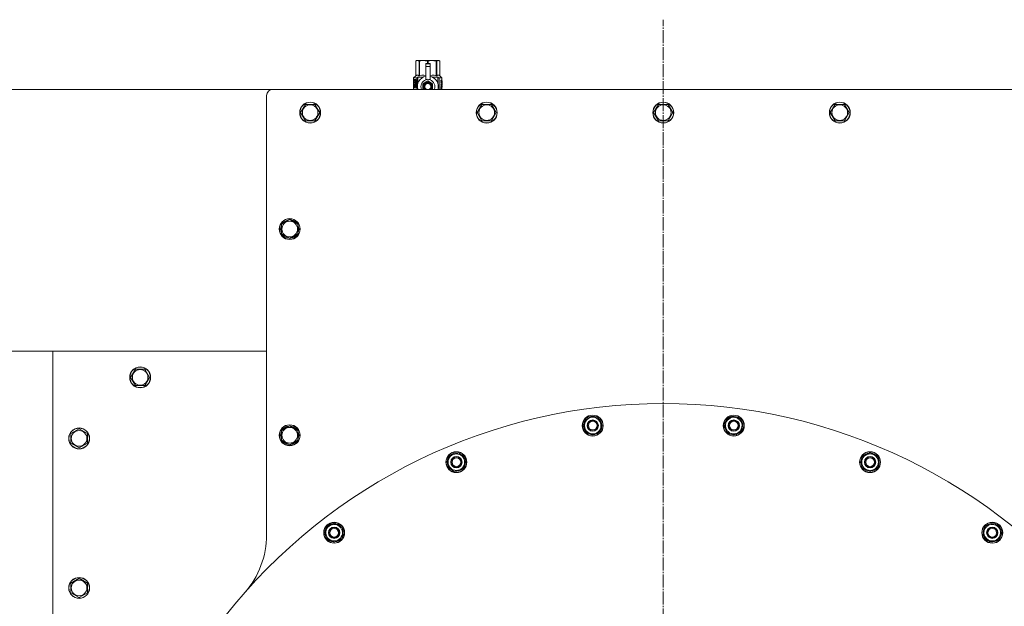
# Model space of a CAD drawing. Units: millimetres. Extents: x 0 to 17465, y -6 to 11880.
# Drawn here: x 2290 to 3420, y 3505 to 4178 of the extents above; entities that cross this region are included whole.
import ezdxf

# ---------------------------------------------------------------- set-up
doc = ezdxf.new("R2010")
doc.units = ezdxf.units.MM
doc.linetypes.add('K5LT_AXLED', pattern=[19.5, 15, -1.5, 1.5, -1.5])
doc.linetypes.add('K5LT_THIN', pattern=[0])
for name, color, linetype, true_color in [('DIM', 6, 'Continuous', 0xff00ff), ('OSI', 2, 'Continuous', 0xffff00), ('R', 1, 'Continuous', 0xff0000), ('WELDING', 7, 'Continuous', 0xffffff)]:
    doc.layers.add(name, color=color, linetype=linetype, true_color=true_color)

msp = doc.modelspace()

# ---------------------------------------------------------------- linework, layer by layer
at = {"layer": 'DIM', "color": 7, "linetype": 'K5LT_THIN', "lineweight": 18}
for p, q in [((2580.6, 4097.5), (1306.9, 4097.5)), ((2328.6, 3797.5), (1771, 3797.5))]:
    msp.add_line(p, q, dxfattribs=at)
at = {"layer": 'OSI', "color": 30, "linetype": 'K5LT_AXLED', "lineweight": 18, "true_color": 0xff8000}
msp.add_line((3028.6, 3097.5), (3028.6, 4177.5), dxfattribs=at)
at = {"layer": 'R', "color": 7, "linetype": 'K5LT_THIN', "lineweight": 18}
for p, q in [((2744.7, 4130.2), (2745.6, 4130.7)), ((2744.7, 4130.2), (2744.7, 4130.2)), ((2744.7, 4113), (2744.7, 4130.2)), ((2744.7, 4113), (2744.7, 4130.2)), ((2745.6, 4130.7), (2746.6, 4130.7)), ((2746.6, 4130.7), (2753.6, 4130.7)), ((2748.5, 4130.2), (2748.5, 4113)), ((2748.5, 4130.2), (2749, 4130.2)), ((2749, 4113), (2749, 4130.2)), ((2753.6, 4130.7), (2763.6, 4130.7)), ((2756.1, 4127.3), (2756.1, 4127.3)), ((2761.1, 4127.3), (2756.1, 4127.3)), ((2756.1, 4126.8), (2756.1, 4127.3)), ((2761.1, 4127.3), (2756.1, 4127.3)), ((2756.1, 4123.8), (2756.1, 4126.8)), ((2761.1, 4126.8), (2756.1, 4126.8)), ((2756.1, 4123.8), (2761.1, 4123.8)), ((2756.1, 4108.9), (2756.1, 4123.8)), ((2758.2, 4130.2), (2758.2, 4127.3)), ((2758.2, 4130.2), (2759, 4130.2)), ((2759, 4127.3), (2759, 4130.2)), ((2761.1, 4127.3), (2761.1, 4126.8)), ((2761.1, 4127.3), (2761.1, 4127.3)), ((2761.1, 4126.8), (2761.1, 4123.8)), ((2761.1, 4123.8), (2761.1, 4108.9)), ((2763.6, 4130.7), (2770.6, 4130.7)), ((2768.1, 4130.2), (2768.7, 4130.2)), ((2768.1, 4130.2), (2768.1, 4113)), ((2768.7, 4113), (2768.7, 4130.2)), ((2770.6, 4130.7), (2771.6, 4130.7)), ((2772.5, 4130.2), (2771.6, 4130.7)), ((2772.5, 4130.2), (2772.5, 4113)), ((2772.5, 4113), (2772.5, 4130.2)), ((2772.5, 4130.2), (2772.5, 4130.2)), ((2742.3, 4110.7), (2744.7, 4113)), ((2744.7, 4113), (2744.7, 4113)), ((2747.1, 4111.7), (2753.4, 4111.7)), ((2747.1, 4111.7), (2747.1, 4104.2)), ((2748.5, 4113), (2749, 4113)), ((2763.7, 4111.7), (2770.1, 4111.7)), ((2768.1, 4113), (2768.7, 4113)), ((2770.1, 4104.2), (2770.1, 4111.7)), ((2772.5, 4113), (2772.5, 4113)), ((2774.8, 4110.7), (2772.5, 4113)), ((2744.8, 4109), (2742.2, 4109)), ((2742.2, 4099.5), (2742.2, 4109)), ((2745.8, 4110.7), (2742.3, 4110.7)), ((2742.3, 4109), (2742.3, 4110.7)), ((2742.5, 4105), (2743.9, 4105)), ((2742.5, 4103.5), (2742.5, 4105)), ((2743.9, 4103.5), (2742.5, 4103.5)), ((2742.6, 4105), (2742.6, 4103.5)), ((2743.9, 4106.9), (2744.4, 4106.9)), ((2743.9, 4106.9), (2743.9, 4105)), ((2743.9, 4105), (2743.9, 4106.9)), ((2743.9, 4105), (2743.9, 4105)), ((2743.9, 4103.5), (2743.9, 4103.5)), ((2743.9, 4103.5), (2743.9, 4101.6)), ((2743.9, 4101.6), (2743.9, 4103.5)), ((2744.4, 4101.6), (2743.9, 4101.6)), ((2744.4, 4106.9), (2744.4, 4101.6)), ((2744.9, 4109), (2744.8, 4109)), ((2744.8, 4099.5), (2744.8, 4109)), ((2744.9, 4109), (2744.9, 4099.5)), ((2745.8, 4097.5), (2745.8, 4110.7)), ((2746.8, 4103.4), (2746.8, 4103.4)), ((2746.8, 4103.3), (2746.8, 4103.4)), ((2758.6, 4107.3), (2753, 4104.1)), ((2753, 4104.1), (2753, 4100.9)), ((2753, 4100.9), (2753, 4097.7)), ((2756.1, 4108.5), (2756.1, 4108.9)), ((2756.7, 4108.9), (2756.1, 4108.9)), ((2764.1, 4104.1), (2758.6, 4107.3)), ((2761.1, 4108.9), (2760.5, 4108.9)), ((2761.1, 4108.9), (2761.1, 4108.5)), ((2764.1, 4097.7), (2764.1, 4104.1)), ((2770.3, 4103.4), (2770.3, 4103.4)), ((2770.3, 4103.4), (2770.3, 4103.3)), ((2774.8, 4110.7), (2771.4, 4110.7)), ((2771.4, 4110.7), (2771.4, 4097.5)), ((2773.5, 4106.7), (2773.5, 4108.3)), ((2773.5, 4108.3), (2773.6, 4108.3)), ((2773.5, 4106.7), (2773.6, 4106.7)), ((2773.5, 4105.1), (2773.5, 4105.4)), ((2773.5, 4105.4), (2773.6, 4105.4)), ((2773.5, 4105.1), (2773.6, 4105.1)), ((2773.5, 4103.4), (2773.6, 4103.4)), ((2773.5, 4103), (2773.5, 4103.4)), ((2773.5, 4103), (2773.6, 4103)), ((2773.5, 4100.9), (2773.5, 4101.4)), ((2773.5, 4101.4), (2773.6, 4101.4)), ((2773.5, 4100.9), (2773.6, 4100.9)), ((2773.6, 4108.3), (2773.7, 4108.3)), ((2773.6, 4106.7), (2773.6, 4108.3)), ((2773.6, 4105.1), (2773.6, 4105.4)), ((2773.6, 4105.4), (2774.5, 4105.4)), ((2773.6, 4103.4), (2774.5, 4103.4)), ((2773.6, 4103), (2773.6, 4103.4)), ((2774.4, 4103), (2773.6, 4103)), ((2773.6, 4100.9), (2773.6, 4101.4)), ((2774.5, 4100.9), (2773.6, 4100.9)), ((2773.6, 4099.9), (2773.7, 4099.9)), ((2773.7, 4108.3), (2773.7, 4107)), ((2774.5, 4105), (2773.8, 4105)), ((2773.8, 4104.2), (2773.9, 4104.2)), ((2773.8, 4101.3), (2774.5, 4101.3)), ((2773.9, 4107.5), (2774, 4107.5)), ((2774, 4104.2), (2773.9, 4104.2)), ((2774, 4100.4), (2774.1, 4100.4)), ((2774.1, 4106.4), (2774.2, 4106.4)), ((2774.2, 4108.4), (2774.3, 4108.4)), ((2774.3, 4106.4), (2774.2, 4106.8)), ((2774.2, 4106.8), (2774.2, 4106.4)), ((2774.2, 4106.8), (2774.3, 4106.8)), ((2774.3, 4106.4), (2774.3, 4106.8)), ((2774.3, 4106.4), (2774.3, 4106.4)), ((2774.4, 4107.4), (2774.5, 4107.4)), ((2774.5, 4105.4), (2774.5, 4105)), ((2774.5, 4103.4), (2774.5, 4103)), ((2774.5, 4101.3), (2774.5, 4100.9)), ((2774.7, 4107.3), (2774.8, 4107.3)), ((2774.7, 4106.8), (2774.7, 4107.3)), ((2774.7, 4106.8), (2774.8, 4106.8)), ((2774.7, 4106.5), (2774.8, 4106.5)), ((2774.7, 4106), (2774.7, 4106.5)), ((2774.7, 4106), (2774.8, 4106)), ((2774.7, 4104.6), (2774.8, 4104.6)), ((2774.7, 4103.1), (2774.7, 4103.4)), ((2774.7, 4103.4), (2774.8, 4103.4)), ((2774.7, 4103.1), (2774.8, 4103.1)), ((2774.7, 4101.1), (2774.7, 4101.4)), ((2774.7, 4101.4), (2774.8, 4101.4)), ((2774.7, 4101.1), (2774.8, 4101.1)), ((2774.8, 4107.3), (2774.8, 4110.7)), ((2774.8, 4106.8), (2774.8, 4107.3)), ((2774.8, 4106.5), (2774.8, 4106.8)), ((2774.8, 4106), (2774.8, 4106.5)), ((2774.8, 4105.6), (2774.8, 4106)), ((2774.8, 4105.6), (2774.9, 4105.6)), ((2774.8, 4105.6), (2774.9, 4105.6)), ((2774.8, 4103.6), (2774.9, 4103.6)), ((2774.8, 4103.4), (2774.8, 4103.6)), ((2774.8, 4103.5), (2774.9, 4103.5)), ((2774.9, 4103.5), (2774.8, 4103.5)), ((2774.8, 4103.1), (2774.8, 4103.4)), ((2774.8, 4101.4), (2774.8, 4102.6)), ((2774.8, 4102.2), (2774.9, 4102.2)), ((2774.8, 4101.4), (2774.9, 4101.4)), ((2774.8, 4101.1), (2774.8, 4101.4)), ((2774.8, 4100.2), (2774.9, 4100.2)), ((2774.8, 4097.5), (2774.8, 4100.2)), ((2774.9, 4107.2), (2774.9, 4106.9)), ((2774.9, 4106.4), (2774.9, 4106.1)), ((2774.9, 4105.6), (2774.9, 4105.6)), ((2774.9, 4104.6), (2774.9, 4105.1)), ((2774.9, 4104.3), (2774.9, 4104.3)), ((2774.9, 4104), (2774.9, 4103.6)), ((2774.9, 4102.6), (2774.9, 4102.9)), ((2774.9, 4101), (2774.9, 4101.4)), ((2774.9, 4101), (2774.9, 4101)), ((2774.9, 4100.2), (2774.9, 4100.2)), ((2573.6, 4090.5), (2573.6, 3587)), ((3476.6, 4097.5), (2580.6, 4097.5)), ((2742.2, 4099.5), (2744.8, 4099.5)), ((2742.3, 4097.5), (2742.3, 4099.5)), ((2744.9, 4099.5), (2744.8, 4099.5)), ((2746.8, 4098.4), (2746.8, 4098.4)), ((2746.8, 4098.4), (2746.8, 4098.4)), ((2763.9, 4097.5), (2764.1, 4097.7)), ((2770.3, 4098.4), (2770.3, 4098.4)), ((2770.3, 4098.4), (2770.3, 4098.4)), ((2773.5, 4099.4), (2773.6, 4099.4)), ((2773.5, 4098.9), (2773.6, 4098.9)), ((2773.5, 4097.8), (2773.5, 4098.9)), ((2773.5, 4097.8), (2773.6, 4097.8)), ((2773.6, 4097.8), (2773.6, 4098.9)), ((2774.5, 4097.8), (2773.6, 4097.8)), ((2773.7, 4098.2), (2773.7, 4098.9)), ((2774.5, 4098.2), (2773.7, 4098.2)), ((2774.3, 4099.6), (2774.4, 4099.6)), ((2774.4, 4098.2), (2774.4, 4098.9)), ((2774.4, 4098.9), (2774.5, 4098.9)), ((2774.5, 4098.9), (2774.5, 4098.2)), ((2774.5, 4098.9), (2774.5, 4097.8)), ((2612.6, 4071), (2618.1, 4080.5)), ((2618.1, 4080.5), (2629.1, 4080.5)), ((2629.1, 4080.5), (2631.8, 4075.8)), ((2815.1, 4071), (2820.6, 4080.5)), ((2820.6, 4080.5), (2831.6, 4080.5)), ((2831.6, 4080.5), (2834.3, 4075.8)), ((3017.6, 4071), (3023.1, 4080.5)), ((3023.1, 4080.5), (3034.1, 4080.5)), ((3034.1, 4080.5), (3036.8, 4075.8)), ((3220.1, 4071), (3225.6, 4080.5)), ((3225.6, 4080.5), (3236.6, 4080.5)), ((3236.6, 4080.5), (3239.3, 4075.8)), ((2618.1, 4061.5), (2612.6, 4071)), ((2634.5, 4071), (2629.1, 4061.5)), ((2631.8, 4075.8), (2634.5, 4071)), ((2820.6, 4061.5), (2815.1, 4071)), ((2837, 4071), (2831.6, 4061.5)), ((2834.3, 4075.8), (2837, 4071)), ((3023.1, 4061.5), (3017.6, 4071)), ((3039.5, 4071), (3034.1, 4061.5)), ((3036.8, 4075.8), (3039.5, 4071)), ((3225.6, 4061.5), (3220.1, 4071)), ((3242, 4071), (3236.6, 4061.5)), ((3239.3, 4075.8), (3242, 4071)), ((2629.1, 4061.5), (2618.1, 4061.5)), ((2831.6, 4061.5), (2820.6, 4061.5)), ((3034.1, 4061.5), (3023.1, 4061.5)), ((3236.6, 4061.5), (3225.6, 4061.5)), ((2590.6, 3943), (2600.1, 3948.5)), ((2590.6, 3932), (2590.6, 3943)), ((2599.1, 3948), (2599.1, 3947.9)), ((2600.1, 3948.5), (2604.8, 3945.8)), ((2601.2, 3947.8), (2601.2, 3948)), ((2602.4, 3947.2), (2602.4, 3947.8)), ((2604.8, 3945.8), (2609.6, 3943)), ((2609.6, 3943), (2609.6, 3932)), ((2600.1, 3926.6), (2590.6, 3932)), ((2609.6, 3932), (2600.1, 3926.6)), ((2573.6, 3797.5), (2328.6, 3797.5)), ((2328.6, 3797.5), (2328.6, 3097.5)), ((2417.6, 3767.5), (2423.1, 3777)), ((2423.1, 3777), (2428.6, 3777)), ((2428.6, 3777), (2434.1, 3777)), ((2434.1, 3777), (2439.5, 3767.5)), ((2423.1, 3758), (2417.6, 3767.5)), ((2439.5, 3767.5), (2434.1, 3758)), ((2434.1, 3758), (2423.1, 3758)), ((2936.7, 3712.2), (2942.2, 3721.7)), ((2942.2, 3721.7), (2953.1, 3721.7)), ((2952, 3721.8), (2952, 3721.7)), ((2953.1, 3721.7), (2955.9, 3717)), ((2953.8, 3720.6), (2953.9, 3720.7)), ((2954.5, 3719.4), (2954.8, 3720)), ((2955.9, 3717), (2958.6, 3712.2)), ((3098.9, 3715.1), (3106.7, 3722.8)), ((3106.7, 3722.8), (3117.3, 3720)), ((3116.2, 3720.3), (3116.1, 3720.3)), ((3117.3, 3720), (3118.7, 3714.7)), ((3117.6, 3718.7), (3117.7, 3718.8)), ((3117.9, 3717.4), (3118.4, 3717.8)), ((2349.1, 3703), (2358.6, 3708.5)), ((2358.6, 3708.5), (2368.1, 3703)), ((2590.6, 3706.6), (2600.1, 3712.1)), ((2590.6, 3695.6), (2590.6, 3706.6)), ((2599.1, 3711.5), (2599.1, 3711.5)), ((2600.1, 3712.1), (2604.8, 3709.3)), ((2601.2, 3711.4), (2601.2, 3711.5)), ((2602.4, 3710.7), (2602.4, 3711.3)), ((2604.8, 3709.3), (2609.6, 3706.6)), ((2609.6, 3706.6), (2609.6, 3695.6)), ((2939.4, 3707.5), (2936.7, 3712.2)), ((2942.2, 3702.7), (2939.4, 3707.5)), ((2958.6, 3712.2), (2953.1, 3702.7)), ((3100.3, 3709.8), (3098.9, 3715.1)), ((3101.7, 3704.5), (3100.3, 3709.8)), ((3112.3, 3701.6), (3101.7, 3704.5)), ((3120.1, 3709.4), (3112.3, 3701.6)), ((3118.7, 3714.7), (3120.1, 3709.4)), ((2349.1, 3697.5), (2349.1, 3703)), ((2349.1, 3692), (2349.1, 3697.5)), ((2368.1, 3703), (2368.1, 3692)), ((2600.1, 3690.1), (2590.6, 3695.6)), ((2609.6, 3695.6), (2600.1, 3690.1)), ((2953.1, 3702.7), (2942.2, 3702.7)), ((2358.6, 3686.6), (2349.1, 3692)), ((2368.1, 3692), (2358.6, 3686.6)), ((2780.7, 3667.5), (2783.6, 3678.1)), ((2783.6, 3678.1), (2794.2, 3680.9)), ((2793, 3680.7), (2793, 3680.6)), ((2794.2, 3680.9), (2798, 3677.1)), ((2795.1, 3680), (2795.1, 3680.1)), ((2796, 3679.1), (2796.2, 3679.6)), ((2798, 3677.1), (2801.9, 3673.2)), ((2801.9, 3673.2), (2799.1, 3662.6)), ((3256.3, 3675.8), (3265.8, 3681.3)), ((3256.3, 3670.3), (3256.3, 3675.8)), ((3265.8, 3681.3), (3275.3, 3675.8)), ((3274.4, 3676.4), (3274.3, 3676.4)), ((3275.3, 3675.8), (3275.3, 3670.3)), ((3275.3, 3674.5), (3275.4, 3674.6)), ((3275.3, 3673.2), (3275.9, 3673.5)), ((2784.6, 3663.6), (2780.7, 3667.5)), ((2788.5, 3659.7), (2784.6, 3663.6)), ((2799.1, 3662.6), (2788.5, 3659.7)), ((3256.3, 3664.9), (3256.3, 3670.3)), ((3265.8, 3659.4), (3256.3, 3664.9)), ((3275.3, 3664.9), (3265.8, 3659.4)), ((3275.3, 3670.3), (3275.3, 3664.9)), ((2641.6, 3594.9), (2651.1, 3600.4)), ((2641.6, 3583.9), (2641.6, 3594.9)), ((2650.1, 3599.9), (2650.1, 3599.8)), ((2651.1, 3600.4), (2655.9, 3597.6)), ((2652.3, 3599.7), (2652.3, 3599.8)), ((2653.4, 3599.1), (2653.4, 3599.7)), ((2655.9, 3597.6), (2660.6, 3594.9)), ((2660.6, 3594.9), (2660.6, 3583.9)), ((3395.4, 3586.6), (3396.8, 3591.9)), ((3396.8, 3591.9), (3398.3, 3597.2)), ((3398.3, 3597.2), (3408.8, 3600)), ((3408.8, 3600), (3416.6, 3592.2)), ((3416.6, 3592.2), (3415.2, 3587)), ((3415.8, 3593.1), (3415.8, 3593.1)), ((2646.4, 3581.2), (2641.6, 3583.9)), ((2651.1, 3578.4), (2646.4, 3581.2)), ((2660.6, 3583.9), (2651.1, 3578.4)), ((3403.2, 3578.8), (3395.4, 3586.6)), ((3413.8, 3581.7), (3403.2, 3578.8)), ((3415.2, 3587), (3413.8, 3581.7)), ((3415.9, 3589.7), (3416.5, 3589.8)), ((3416.3, 3591), (3416.4, 3591)), ((2349.1, 3531.6), (2358.6, 3537.1)), ((2358.6, 3537.1), (2368.1, 3531.6)), ((2349.1, 3526.1), (2349.1, 3531.6)), ((2349.1, 3520.6), (2349.1, 3526.1)), ((2368.1, 3531.6), (2368.1, 3520.6)), ((2358.6, 3515.1), (2349.1, 3520.6)), ((2368.1, 3520.6), (2358.6, 3515.1)), ((2541.7, 3512.9), (2544.3, 3515.9)), ((2541.7, 3512.9), (2541.7, 3512.9)), ((2544.3, 3515.9), (2544.3, 3515.9))]:
    msp.add_line(p, q, dxfattribs=at)
for centre, radius in [((2623.6, 4071), 12), ((2623.6, 4071), 11.8), ((2623.6, 4071), 8.97), ((2826.1, 4071), 12), ((2826.1, 4071), 11.8), ((2826.1, 4071), 8.97), ((3028.6, 4071), 12), ((3028.6, 4071), 11.8), ((3028.6, 4071), 8.97), ((3231.1, 4071), 12), ((3231.1, 4071), 11.8), ((3231.1, 4071), 8.97), ((2600.1, 3937.5), 12), ((2600.1, 3937.5), 11.8), ((2600.1, 3937.5), 8.97), ((2428.6, 3767.5), 12), ((2428.6, 3767.5), 11.8), ((2428.6, 3767.5), 8.97), ((2947.7, 3712.2), 12), ((2947.7, 3712.2), 11.8), ((2947.7, 3712.2), 6.5), ((2947.7, 3712.2), 6), ((2947.7, 3712.2), 5), ((3109.5, 3712.2), 12), ((3109.5, 3712.2), 11.8), ((3109.5, 3712.2), 6.5), ((3109.5, 3712.2), 6), ((3109.5, 3712.2), 5), ((2358.6, 3697.5), 12), ((2358.6, 3697.5), 11.8), ((2358.6, 3697.5), 8.97), ((2600.1, 3701.1), 12), ((2600.1, 3701.1), 11.8), ((2600.1, 3701.1), 8.97), ((2791.3, 3670.3), 12), ((2791.3, 3670.3), 11.8), ((3265.8, 3670.3), 12), ((3265.8, 3670.3), 11.8), ((2791.3, 3670.3), 6.5), ((2791.3, 3670.3), 6), ((2791.3, 3670.3), 5), ((3265.8, 3670.3), 6.5), ((3265.8, 3670.3), 6), ((3265.8, 3670.3), 5), ((2651.1, 3589.4), 12), ((2651.1, 3589.4), 11.8), ((2651.1, 3589.4), 6.5), ((2651.1, 3589.4), 6), ((2651.1, 3589.4), 5), ((3406, 3589.4), 12), ((3406, 3589.4), 11.8), ((3406, 3589.4), 6.5), ((3406, 3589.4), 6), ((3406, 3589.4), 5), ((2358.6, 3526.1), 12), ((2358.6, 3526.1), 11.8), ((2358.6, 3526.1), 8.97)]:
    msp.add_circle(centre, radius, dxfattribs=at)
for centre, radius, start, end in [((2758.6, 4100.9), 12, 102.0247, 196.1467), ((2758.6, 4100.9), 12, 357.979, 77.9753), ((2758.6, 4100.9), 8, 108.21, 204.6546), ((2758.6, 4100.9), 5.2, 90, 219.959), ((2758.6, 4100.9), 4.7, 90, 225.2853), ((2758.6, 4100.9), 4, 90, 236.5423), ((2758.6, 4100.9), 3.5, 90, 252.4545), ((2758.6, 4100.9), 8.29, 76.6635, 103.3365), ((2758.6, 4100.9), 5.2, 320.041, 90), ((2758.6, 4100.9), 4.7, 314.7147, 90), ((2758.6, 4100.9), 4, 303.4577, 90), ((2758.6, 4100.9), 3.5, 287.5455, 90), ((2758.6, 4100.9), 8, 335.3454, 71.79), ((2758.6, 4100.9), 12, 343.8533, 357.979), ((2580.6, 4090.5), 7, 90, 180), ((2779.9, 4098.9), 6.43, 175.6778, 180.6369), ((2600.1, 3937.5), 10.5, 154.7912, 205.2088), ((2600.1, 3937.5), 10.5, 95.5324, 145.2088), ((2600.1, 3937.5), 10.5, 77.3589, 83.8105), ((2600.1, 3937.5), 10.5, 34.7912, 77.3589), ((2600.1, 3937.5), 10.5, 334.7912, 25.2088), ((2600.1, 3937.5), 10.5, 214.7912, 265.2088), ((2600.1, 3937.5), 10.5, 274.7912, 325.2088), ((3028.6, 3097.5), 640, 38.1892, 141.8108), ((2947.7, 3712.2), 10.5, 124.7912, 175.2088), ((2947.7, 3712.2), 9.5, 30, 210), ((2947.7, 3712.2), 9.5, 210, 30), ((2947.7, 3712.2), 10.5, 65.5324, 115.2088), ((2947.7, 3712.2), 10.5, 47.3589, 53.8105), ((2947.7, 3712.2), 10.5, 4.7912, 47.3589), ((3109.5, 3712.2), 10.5, 109.7912, 160.2088), ((3109.5, 3712.2), 9.5, 15, 195), ((3109.5, 3712.2), 10.5, 50.5324, 100.2088), ((3109.5, 3712.2), 10.5, 32.3589, 38.8105), ((3109.5, 3712.2), 10.5, 349.7912, 32.3589), ((2600.1, 3701.1), 10.5, 154.7912, 205.2088), ((2600.1, 3701.1), 10.5, 95.5324, 145.2088), ((2600.1, 3701.1), 10.5, 77.3589, 83.8105), ((2600.1, 3701.1), 10.5, 34.7912, 77.3589), ((2600.1, 3701.1), 10.5, 334.7912, 25.2088), ((2947.7, 3712.2), 10.5, 184.7912, 235.2088), ((2947.7, 3712.2), 10.5, 304.7912, 355.2088), ((3109.5, 3712.2), 10.5, 169.7912, 220.2088), ((3109.5, 3712.2), 9.5, 195, 15), ((3109.5, 3712.2), 10.5, 289.7912, 340.2088), ((2600.1, 3701.1), 10.5, 214.7912, 265.2088), ((2600.1, 3701.1), 10.5, 274.7912, 325.2088), ((2947.7, 3712.2), 10.5, 244.7912, 295.2088), ((3109.5, 3712.2), 10.5, 229.7912, 280.2088), ((2791.3, 3670.3), 10.5, 139.7912, 190.2088), ((2791.3, 3670.3), 9.5, 45, 225), ((2791.3, 3670.3), 10.5, 80.5324, 130.2088), ((2791.3, 3670.3), 9.5, 225, 45), ((2791.3, 3670.3), 10.5, 62.3589, 68.8105), ((2791.3, 3670.3), 10.5, 19.7912, 62.3589), ((2791.3, 3670.3), 10.5, 319.7912, 10.2088), ((3265.8, 3670.3), 10.5, 154.7912, 205.2088), ((3265.8, 3670.3), 9.5, 0, 180), ((3265.8, 3670.3), 10.5, 94.7912, 145.2088), ((3265.8, 3670.3), 10.5, 35.5324, 85.2088), ((3265.8, 3670.3), 10.5, 334.7912, 17.3589), ((3265.8, 3670.3), 10.5, 17.3589, 23.8105), ((2791.3, 3670.3), 10.5, 199.7912, 250.2088), ((2791.3, 3670.3), 10.5, 259.7912, 310.2088), ((3265.8, 3670.3), 9.5, 180, 0), ((3265.8, 3670.3), 10.5, 214.7912, 265.2088), ((3265.8, 3670.3), 10.5, 274.7912, 325.2088), ((2651.1, 3589.4), 10.5, 154.7912, 205.2088), ((2651.1, 3589.4), 9.5, 60, 240), ((2651.1, 3589.4), 10.5, 95.5324, 145.2088), ((2651.1, 3589.4), 9.5, 240, 60), ((2651.1, 3589.4), 10.5, 77.3589, 83.8105), ((2651.1, 3589.4), 10.5, 34.7912, 77.3589), ((2651.1, 3589.4), 10.5, 334.7912, 25.2088), ((3406, 3589.4), 10.5, 139.7912, 190.2088), ((3406, 3589.4), 9.5, 165, 345), ((3406, 3589.4), 9.5, 345, 165), ((3406, 3589.4), 10.5, 79.7912, 130.2088), ((3406, 3589.4), 10.5, 20.5324, 70.2088), ((2473.6, 3587), 100, 318.5904, 0), ((2651.1, 3589.4), 10.5, 214.7912, 265.2088), ((2651.1, 3589.4), 10.5, 274.7912, 325.2088), ((3406, 3589.4), 10.5, 199.7912, 250.2088), ((3406, 3589.4), 10.5, 259.7912, 310.2088), ((3406, 3589.4), 10.5, 319.7912, 2.3589), ((3406, 3589.4), 10.5, 2.3589, 8.8105)]:
    msp.add_arc(centre, radius, start, end, dxfattribs=at)
at = {"layer": 'WELDING', "color": 7, "linetype": 'K5LT_THIN', "lineweight": 18}
for p, q in [((2749, 4113), (2751.5, 4113.8)), ((2751.5, 4113.8), (2753.8, 4114)), ((2753.8, 4114), (2756.1, 4113.7)), ((2761.1, 4113.7), (2763.4, 4114)), ((2763.4, 4114), (2765.7, 4113.8)), ((2765.7, 4113.8), (2768.1, 4113)), ((2742.3, 4106.1), (2742.2, 4106)), ((2742.2, 4106), (2742.2, 4105.7)), ((2742.2, 4105.7), (2742.2, 4105.1)), ((2742.2, 4105.1), (2742.2, 4104.7)), ((2742.2, 4104.7), (2742.2, 4104.4)), ((2742.2, 4104.4), (2742.2, 4104)), ((2742.2, 4104), (2742.2, 4103.8)), ((2742.2, 4103.8), (2742.2, 4103.6)), ((2742.2, 4103.6), (2742.2, 4103.2)), ((2742.2, 4103.2), (2742.2, 4102.7)), ((2742.2, 4102.7), (2742.2, 4102.6)), ((2742.2, 4102.6), (2742.3, 4102.5)), ((2742.5, 4107.9), (2742.3, 4107.1)), ((2742.5, 4107.4), (2742.3, 4106)), ((2742.3, 4107.1), (2742.3, 4106.2)), ((2742.3, 4106.2), (2742.3, 4106.1)), ((2742.3, 4106), (2742.3, 4104.7)), ((2742.3, 4103.9), (2742.4, 4102.1)), ((2742.3, 4102.5), (2742.3, 4102.2)), ((2742.3, 4102.2), (2742.3, 4101.7)), ((2742.3, 4101.7), (2742.4, 4100.9)), ((2742.4, 4102.1), (2742.5, 4100.8)), ((2742.4, 4100.9), (2742.6, 4100.4)), ((2742.8, 4108.2), (2742.5, 4107.4)), ((2742.6, 4108.1), (2742.5, 4107.9)), ((2742.5, 4100.8), (2742.9, 4100.3)), ((2742.7, 4108.2), (2742.6, 4108.2)), ((2742.6, 4108.2), (2742.6, 4108.1)), ((2742.6, 4100.4), (2742.7, 4100.3)), ((2742.8, 4108.3), (2742.7, 4108.3)), ((2742.7, 4108.3), (2742.7, 4108.3)), ((2742.7, 4108.3), (2742.7, 4108.2)), ((2742.7, 4100.3), (2742.7, 4100.3)), ((2742.7, 4100.3), (2742.7, 4100.3)), ((2742.7, 4100.3), (2742.8, 4100.3)), ((2742.9, 4108.3), (2742.8, 4108.2)), ((2743.1, 4108.2), (2742.8, 4108.3)), ((2742.8, 4100.3), (2743.1, 4100.4)), ((2742.8, 4100.3), (2742.8, 4100.3)), ((2743.5, 4107.8), (2743.1, 4108.2)), ((2743.1, 4100.4), (2743.5, 4100.8)), ((2743.8, 4107.2), (2743.5, 4107.8)), ((2743.5, 4100.8), (2743.7, 4101.2)), ((2743.7, 4101.2), (2743.7, 4101.2)), ((2743.7, 4101.2), (2743.8, 4101.2)), ((2743.8, 4101.3), (2743.8, 4101.4)), ((2743.8, 4101.2), (2743.8, 4101.3)), ((2773.9, 4107.3), (2773.9, 4107.5)), ((2773.9, 4107.1), (2773.9, 4107.3)), ((2773.9, 4106.9), (2773.9, 4107.1)), ((2774.2, 4099.9), (2774.1, 4099.9)), ((2774.3, 4107.9), (2774.2, 4108)), ((2774.3, 4099.8), (2774.2, 4099.9)), ((2774.4, 4107.6), (2774.3, 4107.9)), ((2774.3, 4099.6), (2774.3, 4099.8)), ((2774.4, 4107.4), (2774.4, 4107.6)), ((2774.9, 4102.9), (2774.8, 4103.1)), ((2774.9, 4105.1), (2774.9, 4105.2)), ((2774.9, 4105.2), (2774.9, 4105.2)), ((2774.9, 4104.9), (2774.9, 4105.1)), ((2774.9, 4104.6), (2774.9, 4104.9)), ((2774.9, 4104.5), (2774.9, 4104.6)), ((2774.9, 4104.4), (2774.9, 4104.5)), ((2774.9, 4104.3), (2774.9, 4104.4)), ((2774.9, 4104), (2774.9, 4104.3)), ((2774.9, 4103.8), (2774.9, 4104)), ((2774.9, 4103.7), (2774.9, 4103.8)), ((2774.9, 4103.5), (2774.9, 4103.6)), ((2774.9, 4103.6), (2774.9, 4103.6)), ((2774.9, 4103.6), (2774.9, 4103.6)), ((2774.9, 4102.7), (2774.9, 4102.9)), ((2774.9, 4102.6), (2774.9, 4102.7)), ((2774.9, 4102.4), (2774.9, 4102.6)), ((2774.9, 4102.3), (2774.9, 4102.4)), ((2774.9, 4102.2), (2774.9, 4102.3)), ((2753, 4097.7), (2753.2, 4097.5))]:
    msp.add_line(p, q, dxfattribs=at)
for points, knots in [([(2744.7, 4130.2), (2744.8, 4130.3), (2745.1, 4130.4), (2745.6, 4130.6), (2746, 4130.7), (2746.3, 4130.7), (2746.5, 4130.7), (2746.6, 4130.7)], [0, 0, 0, 0, 1.94316, 3.770439, 5.41732, 7.45274, 8, 8, 8, 8]), ([(2746.6, 4130.7), (2746.7, 4130.7), (2746.9, 4130.7), (2747.4, 4130.6), (2747.8, 4130.5), (2748.2, 4130.3), (2748.4, 4130.2), (2748.5, 4130.2)], [0, 0, 0, 0, 1.698517, 3.287781, 5.245301, 7.090546, 8, 8, 8, 8]), ([(2749, 4130.2), (2749.4, 4130.3), (2750.2, 4130.4), (2751.2, 4130.6), (2752.2, 4130.7), (2753, 4130.7), (2753.5, 4130.7), (2753.6, 4130.7)], [0, 0, 0, 0, 1.94316, 3.770439, 5.41732, 7.45274, 8, 8, 8, 8]), ([(2753.6, 4130.7), (2753.9, 4130.7), (2754.5, 4130.7), (2755.5, 4130.6), (2756.5, 4130.5), (2757.4, 4130.3), (2758, 4130.2), (2758.2, 4130.2)], [0, 0, 0, 0, 1.698517, 3.287781, 5.245301, 7.090546, 8, 8, 8, 8]), ([(2759, 4130.2), (2759.4, 4130.3), (2760.1, 4130.4), (2761.1, 4130.6), (2762.2, 4130.7), (2763, 4130.7), (2763.5, 4130.7), (2763.6, 4130.7)], [0, 0, 0, 0, 1.94316, 3.770439, 5.41732, 7.45274, 8, 8, 8, 8]), ([(2763.6, 4130.7), (2763.9, 4130.7), (2764.5, 4130.7), (2765.5, 4130.6), (2766.5, 4130.5), (2767.4, 4130.3), (2767.9, 4130.2), (2768.1, 4130.2)], [0, 0, 0, 0, 1.698517, 3.287781, 5.245301, 7.090546, 8, 8, 8, 8]), ([(2768.7, 4130.2), (2768.9, 4130.3), (2769.2, 4130.4), (2769.6, 4130.6), (2770, 4130.7), (2770.3, 4130.7), (2770.5, 4130.7), (2770.6, 4130.7)], [0, 0, 0, 0, 1.94316, 3.770439, 5.41732, 7.45274, 8, 8, 8, 8]), ([(2770.6, 4130.7), (2770.7, 4130.7), (2771, 4130.7), (2771.4, 4130.6), (2771.8, 4130.5), (2772.2, 4130.3), (2772.4, 4130.2), (2772.5, 4130.2)], [0, 0, 0, 0, 1.698517, 3.287781, 5.245301, 7.090546, 8, 8, 8, 8]), ([(2773.8, 4104.2), (2773.8, 4104.3), (2773.7, 4104.4), (2773.7, 4104.5), (2773.7, 4104.7), (2773.7, 4104.7), (2773.6, 4104.8), (2773.6, 4104.8), (2773.6, 4104.9), (2773.6, 4105), (2773.5, 4105.1), (2773.5, 4105.1), (2773.5, 4105.1)], [0, 0, 0, 0, 1.953889, 3.744313, 4.879375, 5.994963, 6.542956, 7.065705, 8.48127, 8.898081, 12.051703, 13, 13, 13, 13]), ([(2773.5, 4099.4), (2773.5, 4099.5), (2773.5, 4099.7), (2773.6, 4099.8), (2773.6, 4099.9)], [0, 0, 0, 0, 3.333333, 5, 5, 5, 5]), ([(2773.9, 4104.2), (2773.8, 4104.4), (2773.8, 4104.6), (2773.7, 4104.9), (2773.6, 4105.1), (2773.6, 4105.1)], [0, 0, 0, 0, 1, 1, 2, 2, 2, 2]), ([(2773.6, 4099.9), (2773.6, 4099.9), (2773.6, 4100), (2773.7, 4100.1), (2773.8, 4100.2), (2773.8, 4100.3), (2773.9, 4100.3), (2774, 4100.4), (2774, 4100.4)], [0, 0, 0, 0, 1.38214, 2.619014, 3.908079, 5.068404, 6.387436, 9, 9, 9, 9]), ([(2773.7, 4099.9), (2773.7, 4100), (2773.8, 4100.2), (2774, 4100.3), (2774, 4100.4), (2774.1, 4100.4)], [0, 0, 0, 0, 1, 1, 2, 2, 2, 2]), ([(2774.1, 4099.9), (2774, 4099.9), (2773.9, 4099.9), (2773.8, 4099.7), (2773.8, 4099.5), (2773.7, 4099.4)], [0, 0, 0, 0, 1, 1, 2, 2, 2, 2]), ([(2773.8, 4105), (2773.9, 4104.9), (2773.9, 4104.8), (2774, 4104.5), (2774, 4104.3), (2774, 4104.2)], [0, 0, 0, 0, 1, 1, 2, 2, 2, 2]), ([(2773.9, 4107.5), (2773.9, 4107.5), (2773.9, 4107.7), (2773.9, 4107.8), (2773.9, 4108), (2773.9, 4108), (2774, 4108.1), (2774, 4108.2), (2774, 4108.2), (2774, 4108.3), (2774, 4108.3), (2774.1, 4108.4), (2774.1, 4108.4), (2774.2, 4108.4), (2774.2, 4108.4)], [0, 0, 0, 0, 2.120781, 3.853624, 5.005392, 6.61671, 7.279401, 7.921219, 8.478481, 9.06089, 9.840152, 11.059241, 12.826133, 15, 15, 15, 15]), ([(2774, 4107.5), (2774, 4107.7), (2774, 4108), (2774.1, 4108.3), (2774.2, 4108.4), (2774.3, 4108.4)], [0, 0, 0, 0, 1, 1, 2, 2, 2, 2]), ([(2774.3, 4108), (2774.2, 4108), (2774.2, 4108), (2774.1, 4107.7), (2774.1, 4107.5), (2774.1, 4107.3)], [0, 0, 0, 0, 1, 1, 2, 2, 2, 2]), ([(2774.1, 4107.3), (2774.1, 4107.2), (2774.1, 4107.1), (2774.1, 4106.9), (2774.1, 4106.8), (2774.2, 4106.8)], [0, 0, 0, 0, 1, 1, 2, 2, 2, 2]), ([(2774.1, 4100.4), (2774.2, 4100.4), (2774.3, 4100.3), (2774.4, 4100.2), (2774.4, 4100.2), (2774.5, 4100), (2774.5, 4099.9), (2774.5, 4099.7), (2774.5, 4099.6), (2774.5, 4099.3), (2774.5, 4099.1), (2774.5, 4098.9)], [0, 0, 0, 0, 1, 1, 2, 2, 3, 3, 4, 4, 5, 5, 5, 5]), ([(2774.4, 4099.6), (2774.4, 4099.7), (2774.3, 4099.8), (2774.3, 4099.9), (2774.2, 4099.9), (2774.1, 4099.9)], [0, 0, 0, 0, 1, 1, 2, 2, 2, 2]), ([(2774.2, 4106.8), (2774.3, 4106.8), (2774.3, 4106.8), (2774.3, 4106.9), (2774.3, 4106.9), (2774.4, 4107), (2774.4, 4107), (2774.4, 4107.1), (2774.4, 4107.3), (2774.4, 4107.3), (2774.4, 4107.4)], [0, 0, 0, 0, 1.95044, 3.591811, 4.706305, 5.601891, 6.731588, 8.426123, 9.999932, 11, 11, 11, 11]), ([(2774.5, 4107.4), (2774.5, 4107.5), (2774.5, 4107.7), (2774.4, 4108), (2774.4, 4108), (2774.3, 4108)], [0, 0, 0, 0, 1, 1, 2, 2, 2, 2]), ([(2774.6, 4107.4), (2774.6, 4107.1), (2774.5, 4106.8), (2774.5, 4106.5), (2774.4, 4106.4), (2774.3, 4106.4)], [0, 0, 0, 0, 1, 1, 2, 2, 2, 2]), ([(2774.3, 4106.8), (2774.4, 4106.8), (2774.4, 4106.9), (2774.5, 4107.1), (2774.5, 4107.2), (2774.5, 4107.4)], [0, 0, 0, 0, 1, 1, 2, 2, 2, 2]), ([(2774.7, 4104.6), (2774.7, 4104.7), (2774.7, 4104.9), (2774.7, 4105.1), (2774.7, 4105.2), (2774.8, 4105.2), (2774.8, 4105.3), (2774.8, 4105.4), (2774.8, 4105.5), (2774.8, 4105.5), (2774.8, 4105.6), (2774.8, 4105.6)], [0, 0, 0, 0, 2.184914, 3.758909, 4.675303, 5.319943, 6.019423, 6.818769, 7.963171, 9.564207, 12, 12, 12, 12]), ([(2774.8, 4103.6), (2774.8, 4103.6), (2774.8, 4103.6), (2774.8, 4103.7), (2774.8, 4103.8), (2774.8, 4103.8), (2774.8, 4103.9), (2774.7, 4104.1), (2774.7, 4104.3), (2774.7, 4104.5), (2774.7, 4104.6)], [0, 0, 0, 0, 1.748994, 3.21666, 4.273959, 5.202219, 5.96621, 7.152214, 8.818401, 11, 11, 11, 11]), ([(2774.8, 4100.2), (2774.8, 4100.3), (2774.8, 4100.4), (2774.8, 4100.5), (2774.8, 4100.7), (2774.8, 4100.7), (2774.8, 4100.8), (2774.8, 4100.8), (2774.8, 4100.9), (2774.8, 4101), (2774.7, 4101.1), (2774.7, 4101.1), (2774.7, 4101.1)], [0, 0, 0, 0, 1.953889, 3.744313, 5.441847, 5.994963, 6.542956, 7.065705, 8.48127, 8.898081, 12.368155, 13, 13, 13, 13]), ([(2774.8, 4104.6), (2774.8, 4104.9), (2774.8, 4105.1), (2774.9, 4105.5), (2774.9, 4105.6), (2774.9, 4105.6)], [0, 0, 0, 0, 1, 1, 2, 2, 2, 2]), ([(2774.9, 4103.6), (2774.9, 4103.6), (2774.9, 4103.7), (2774.8, 4104.1), (2774.8, 4104.3), (2774.8, 4104.6)], [0, 0, 0, 0, 1, 1, 2, 2, 2, 2]), ([(2774.9, 4100.2), (2774.9, 4100.4), (2774.9, 4100.6), (2774.9, 4100.9), (2774.8, 4101), (2774.8, 4101.1)], [0, 0, 0, 0, 1, 1, 2, 2, 2, 2]), ([(2774.9, 4105.6), (2774.9, 4105.6), (2774.9, 4105.5), (2774.9, 4105.4), (2774.9, 4105.3), (2774.9, 4105.2), (2774.9, 4105.1), (2774.9, 4105.1)], [0, 0, 0, 0, 1, 1, 2, 2, 2.308984, 2.308984, 2.308984, 2.308984]), ([(2774.9, 4105.2), (2774.9, 4105.2), (2774.9, 4105.1), (2774.9, 4104.9), (2774.9, 4104.7), (2774.9, 4104.6)], [0, 0, 0, 0, 1, 1, 2, 2, 2, 2]), ([(2774.9, 4104.6), (2774.9, 4104.4), (2774.9, 4104.2), (2774.9, 4104), (2774.9, 4104), (2774.9, 4104)], [0, 0, 0, 0, 1, 1, 2, 2, 2, 2]), ([(2774.9, 4101), (2774.9, 4100.9), (2774.9, 4100.8), (2774.9, 4100.5), (2774.9, 4100.3), (2774.9, 4100.2)], [0, 0, 0, 0, 1, 1, 2, 2, 2, 2]), ([(2774.4, 4098.9), (2774.4, 4099), (2774.4, 4099.1), (2774.4, 4099.3), (2774.4, 4099.3), (2774.3, 4099.4), (2774.3, 4099.5), (2774.3, 4099.6), (2774.3, 4099.6), (2774.3, 4099.6)], [0, 0, 0, 0, 2.74935, 4.441763, 4.756659, 5.365381, 7.474609, 9.190824, 10, 10, 10, 10]), ([(2774.5, 4098.9), (2774.5, 4099.1), (2774.5, 4099.2), (2774.4, 4099.5), (2774.4, 4099.6), (2774.4, 4099.6)], [0, 0, 0, 0, 1, 1, 2, 2, 2, 2])]:
    msp.add_open_spline(points, degree=3, knots=knots, dxfattribs=at)
for points, weights in [([(2744.7, 4113), (2746.6, 4114.8), (2748.5, 4113)], [6.52641036914, 6.98140870865, 6.52641036915]), ([(2747.1, 4111.7), (2746.4, 4111.2), (2745.8, 4110.7)], [1.42922086823, 1.40291954091, 1.37477435897]), ([(2768.7, 4113), (2770.6, 4114.8), (2772.5, 4113)], [6.52641036914, 6.98140870865, 6.52641036915]), ([(2771.4, 4110.7), (2770.7, 4111.2), (2770.1, 4111.7)], [1.37477435897, 1.40291954091, 1.42922086823])]:
    msp.add_rational_spline(points, weights, degree=2, dxfattribs=at)
for points in [[(2742.3, 4104.3), (2742.4, 4105.2), (2742.9, 4106.2), (2743.8, 4107.2)], [(2743.8, 4101.4), (2742.9, 4102.4), (2742.4, 4103.3), (2742.3, 4104.3)], [(2774.1, 4106.4), (2774, 4106.5), (2773.8, 4106.6), (2773.6, 4106.7), (2773.5, 4106.7)], [(2773.5, 4101.4), (2773.6, 4101.5), (2773.8, 4101.9), (2774.1, 4102.5), (2774.2, 4102.8), (2774.3, 4103)], [(2774.2, 4106.4), (2774, 4106.5), (2773.8, 4106.6), (2773.6, 4106.7)], [(2773.6, 4101.4), (2773.9, 4101.9), (2774.2, 4102.5), (2774.4, 4103)], [(2773.6, 4099.4), (2773.6, 4099.6), (2773.6, 4099.7), (2773.7, 4099.9)], [(2773.7, 4107), (2773.8, 4107), (2773.9, 4106.9), (2774, 4106.9)], [(2774.5, 4103), (2774.4, 4102.4), (2774.1, 4101.9), (2773.8, 4101.3)], [(2774, 4106.9), (2774, 4107), (2774, 4107.2), (2774, 4107.5)], [(2774.3, 4108.4), (2774.4, 4108.4), (2774.4, 4108.3), (2774.5, 4108.2)], [(2774.5, 4108.2), (2774.5, 4108), (2774.6, 4107.7), (2774.6, 4107.4)], [(2774.8, 4102.6), (2774.8, 4102.6), (2774.8, 4102.8), (2774.8, 4103), (2774.7, 4103.1)], [(2774.8, 4107.3), (2774.9, 4107.2), (2774.9, 4107.2), (2774.9, 4107.2)], [(2774.9, 4106.9), (2774.9, 4106.9), (2774.9, 4106.8), (2774.8, 4106.8)], [(2774.8, 4106.5), (2774.9, 4106.5), (2774.9, 4106.4), (2774.9, 4106.4)], [(2774.9, 4106.1), (2774.9, 4106.1), (2774.9, 4106.1), (2774.8, 4106)], [(2774.8, 4103.4), (2774.9, 4103.2), (2774.9, 4103), (2774.9, 4102.9)], [(2774.9, 4103.5), (2774.9, 4103.5), (2774.9, 4103.5), (2774.9, 4103.5)], [(2773.6, 4098.9), (2773.6, 4099.1), (2773.6, 4099.3), (2773.6, 4099.4)], [(2773.7, 4099.4), (2773.7, 4099.3), (2773.7, 4099.1), (2773.7, 4098.9)]]:
    msp.add_open_spline(points, degree=3, dxfattribs=at)

doc.saveas('drawing.dxf')
